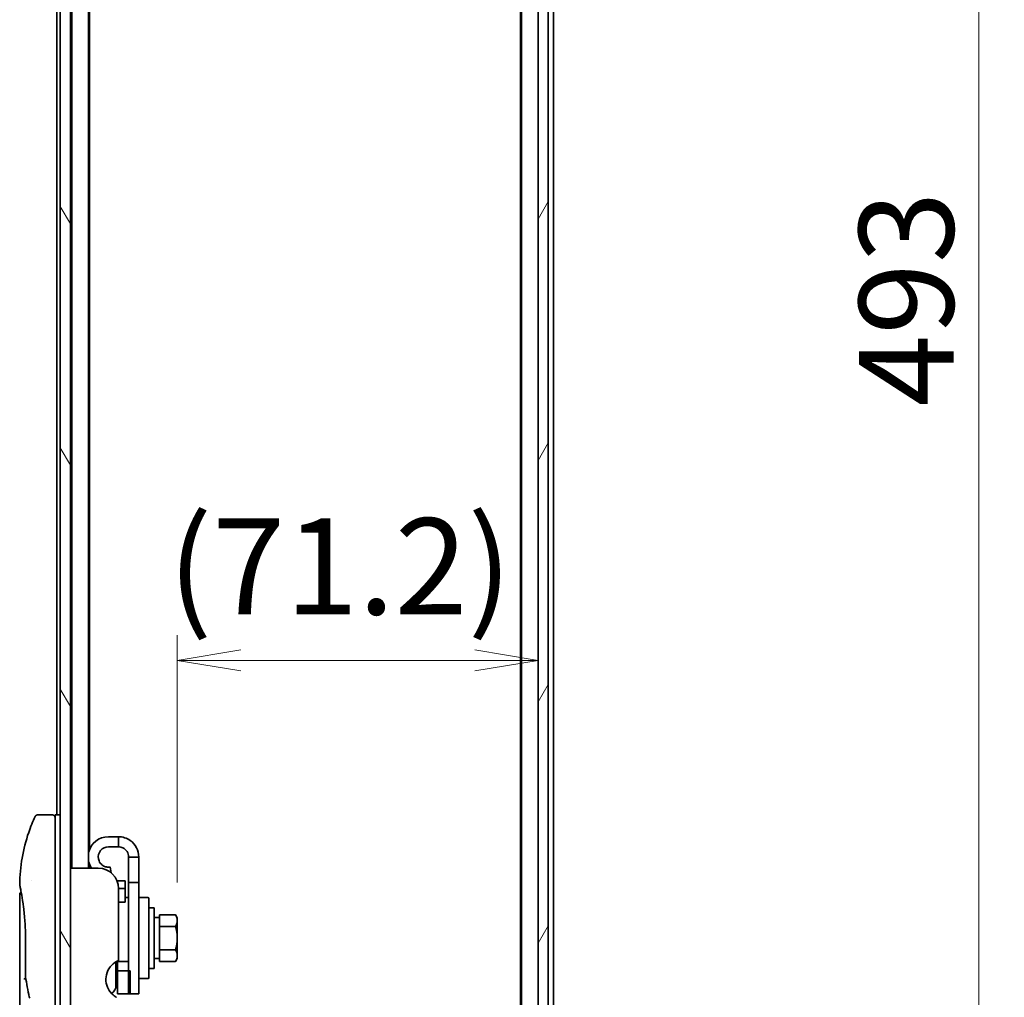
# Model space of a CAD drawing. Units: millimetres. Extents: x 72 to 10093, y 40 to 2148.
# Drawn here: x 4554 to 4748, y 883 to 1076 of the extents above; entities that cross this region are included whole.
import ezdxf

# ---------------------------------------------------------------- set-up
doc = ezdxf.new("R2010")
doc.units = ezdxf.units.MM
doc.header["$LTSCALE"] = 5
doc.layers.get('Defpoints').update_dxf_attribs({"lineweight": 25})
for name, color, linetype, lineweight in [('Dimension (ISO)', 7, 'Continuous', 18), ('Hatch (ISO)', 1, 'Continuous', 18), ('Visible (ISO)', 7, 'Continuous', 35)]:
    doc.layers.add(name, color=color, linetype=linetype, lineweight=lineweight)
doc.styles.add('Note Text (TK)', font='MS PGothic.ttf')
doc.dimstyles.new('Default - Method 1b (TK)', dxfattribs={"dimscale": 5, "dimtxt": 2.5, "dimasz": 2.5, "dimexe": 1, "dimexo": 1.5, "dimgap": 1, "dimtad": 1, "dimdsep": 46, "dimtxsty": 'Note Text (TK)', "dimblk": 'OPEN', "dimcen": 0.09, "dimdle": 5, "dimclrd": 100, "dimclre": 100, "dimclrt": 7, "dimadec": 1, "dimazin": 1, "dimtfac": 1, "dimtmove": 0, "dimatfit": 3, "dimldrblk": 'OPEN', "dimfxl": 1, "dimtolj": 1, "dimlwd": -1, "dimlwe": -1, "dimarcsym": 0})

# ---------------------------------------------------------------- blocks, each defined once
blk = doc.blocks.new('_Open')
at = {"color": 0, "linetype": 'ByBlock', "lineweight": -2}
for p, q in [((-1, 0.167), (0, 0)), ((-1, -0.167), (0, 0)), ((0, 0), (-1, 0))]:
    blk.add_line(p, q, dxfattribs=at)
blk = doc.blocks.new('*D28')
at = {"layer": 'Defpoints', "color": 0}
for p in [(4653.28, 1265.48), (4653.28, 772.48), (4743.05, 772.48)]:
    blk.add_point(p, dxfattribs=at)
at = {"layer": 'Dimension (ISO)', "color": 100}
for p, q in [((4660.78, 1265.48), (4748.05, 1265.48)), ((4743.05, 1252.98), (4743.05, 784.98)), ((4660.78, 772.48), (4748.05, 772.48))]:
    blk.add_line(p, q, dxfattribs=at)
at = {"layer": 'Dimension (ISO)', "color": 100, "xscale": 12.5, "yscale": 12.5, "zscale": 12.5}
for p, rotation in [((4743.05, 1265.48), 90), ((4743.05, 772.48), 270)]:
    blk.add_blockref('_Open', p, dxfattribs=dict(at, rotation=rotation))
at = {"layer": 'Dimension (ISO)', "color": 7, "insert": (4728.71, 999.78), "char_height": 12.5, "attachment_point": 4, "rotation": 90, "style": 'Note Text (TK)'}
blk.add_mtext('\\A1;\\fMS PGothic|b0|i0;{\\H18.6750;493', dxfattribs=at)
blk = doc.blocks.new('*D24')
at = {"layer": 'Defpoints', "color": 0}
for p in [(4656.08, 949.68), (4656.08, 934.71), (4584.88, 898.34)]:
    blk.add_point(p, dxfattribs=at)
at = {"layer": 'Dimension (ISO)', "color": 100}
for p, q in [((4584.88, 905.84), (4584.88, 954.68)), ((4597.38, 949.68), (4643.58, 949.68))]:
    blk.add_line(p, q, dxfattribs=at)
at = {"layer": 'Dimension (ISO)', "color": 100, "xscale": 12.5, "yscale": 12.5, "zscale": 12.5, "rotation": 180}
blk.add_blockref('_Open', (4584.88, 949.68), dxfattribs=at)
at = {"layer": 'Dimension (ISO)', "color": 100, "xscale": 12.5, "yscale": 12.5, "zscale": 12.5}
blk.add_blockref('_Open', (4656.08, 949.68), dxfattribs=at)
at = {"layer": 'Dimension (ISO)', "color": 7, "insert": (4583.03, 968.23), "char_height": 19, "attachment_point": 4, "style": 'Note Text (TK)'}
blk.add_mtext('\\A1;(71.2)', dxfattribs=at)

msp = doc.modelspace()

# ---------------------------------------------------------------- hatches: boundary and pattern name
at = {"layer": 'Hatch (ISO)'}
h = msp.add_hatch(dxfattribs=at)
h.set_pattern_fill('ANSI31', color=256, scale=190.5, angle=75.000175, style=0)
h.set_pattern_definition([(120.0002, (1928.75, -20), (-20.6222, -11.90631), [])])
h.paths.add_polyline_path([(4563.7772, 775.1808), (4563.7772, 1262.7808), (4561.7772, 1262.7808), (4561.7772, 775.1808)])
h = msp.add_hatch(dxfattribs=at)
h.set_pattern_fill('ANSI31', color=256, scale=190.5, angle=14.999978, style=0)
h.set_pattern_definition([(60, (1928.75, -20), (-20.62223, 11.90626), [])])
h.paths.add_polyline_path([(4656.0772, 774.2808), (4658.0772, 774.2808), (4658.0772, 1263.6808), (4656.0772, 1263.6808)])

# ---------------------------------------------------------------- linework, layer by layer
at = {"layer": 'Visible (ISO)'}
for p, q in [((4561.7772, 1262.7808), (4561.7772, 775.1808)), ((4563.7772, 775.1808), (4563.7772, 1262.7808)), ((4656.0772, 1263.6808), (4656.0772, 774.2808)), ((4658.0772, 774.2808), (4658.0772, 1263.6808)), ((4652.7772, 1243.9808), (4652.7772, 793.9808)), ((4659.0772, 793.9808), (4659.0772, 1243.9808)), ((4652.5772, 1234.9141), (4652.5772, 803.0475)), ((4564.0772, 1129.2808), (4564.0772, 908.6808)), ((4567.3772, 908.6808), (4567.3772, 1129.2808)), ((4567.5772, 912.4007), (4567.5772, 1129.2808)), ((4561.0772, 1118.7808), (4561.0772, 919.1808)), ((4560.2772, 919.1808), (4557.2931, 919.1808)), ((4560.7772, 919.1808), (4560.7772, 905.1808)), ((4561.7772, 919.1808), (4560.7772, 919.1808)), ((4573.2772, 914.8808), (4571.2772, 914.8808)), ((4573.2772, 912.8808), (4573.2772, 914.8808)), ((4573.2772, 912.8808), (4571.2772, 912.8808)), ((4567.5772, 908.6808), (4567.5772, 909.3609)), ((4575.2772, 910.8808), (4575.2772, 905.8808)), ((4577.2772, 910.8808), (4575.2772, 910.8808)), ((4577.2772, 905.8808), (4577.2772, 910.8808)), ((4569.2772, 908.6808), (4563.7772, 908.6808)), ((4571.827, 907.7628), (4571.6245, 908.9112)), ((4556.159, 906.1808), (4556.159, 906.1808)), ((4574.5772, 906.1808), (4572.9853, 906.1808)), ((4574.5772, 906.1808), (4574.5772, 904.6669)), ((4575.2772, 883.8808), (4575.2772, 905.8808)), ((4575.2772, 905.8808), (4577.2772, 905.8808)), ((4577.2772, 905.8808), (4577.2772, 883.8808)), ((4553.7772, 903.4803), (4553.7772, 863.7808)), ((4560.7772, 845.1808), (4560.7772, 905.1808)), ((4573.2772, 904.6808), (4573.2772, 890.4394)), ((4573.2772, 904.6669), (4574.5772, 904.6669)), ((4574.5772, 904.6669), (4574.5772, 902.2293)), ((4574.5772, 901.9793), (4573.2772, 901.9793)), ((4574.5772, 902.8808), (4575.2772, 902.8808)), ((4574.5772, 901.9793), (4574.5772, 902.2293)), ((4577.4772, 902.8808), (4579.0772, 902.8808)), ((4579.2772, 902.6808), (4579.2772, 887.0808)), ((4580.2772, 900.8808), (4579.2772, 900.8808)), ((4580.2772, 888.8808), (4580.2772, 900.8808)), ((4581.3772, 898.6621), (4581.3772, 899.4996)), ((4581.3772, 899.4996), (4584.52, 899.4996)), ((4584.8772, 898.8808), (4584.52, 899.4996)), ((4581.3772, 898.9308), (4580.2772, 898.9308)), ((4581.3772, 898.0277), (4581.3772, 898.6621)), ((4581.3772, 897.1902), (4581.3772, 898.0277)), ((4584.8772, 898.3449), (4584.8772, 898.8808)), ((4584.8772, 894.8808), (4584.8772, 898.3449)), ((4581.3772, 895.5152), (4581.3772, 897.1902)), ((4581.3772, 897.1902), (4584.52, 897.1902)), ((4554.9191, 887.3044), (4554.9191, 894.8808)), ((4581.3772, 894.2464), (4581.3772, 895.5152)), ((4581.3772, 892.5714), (4581.3772, 894.2464)), ((4584.8772, 891.4167), (4584.8772, 894.8808)), ((4581.3772, 891.7339), (4581.3772, 892.5714)), ((4581.3772, 892.5714), (4584.52, 892.5714)), ((4581.3772, 891.0995), (4581.3772, 891.7339)), ((4572.7772, 890.1954), (4572.7772, 885.5808)), ((4573.0772, 890.2711), (4573.0772, 890.3521)), ((4573.0772, 890.2711), (4573.0772, 888.437)), ((4575.2772, 890.2711), (4573.0772, 890.2711)), ((4581.3772, 890.8308), (4580.2772, 890.8308)), ((4581.3772, 890.262), (4581.3772, 891.0995)), ((4581.3772, 890.262), (4584.52, 890.262)), ((4584.8772, 890.8808), (4584.52, 890.262)), ((4584.8772, 890.8808), (4584.8772, 891.4167)), ((4572.7772, 887.8808), (4573.0772, 887.8808)), ((4575.5772, 888.437), (4573.0772, 888.437)), ((4573.0772, 883.8808), (4573.0772, 888.437)), ((4575.5772, 883.8808), (4575.5772, 888.437)), ((4580.2772, 888.8808), (4579.2772, 888.8808)), ((4577.4772, 886.8808), (4579.0772, 886.8808)), ((4573.0772, 883.8808), (4575.5772, 883.8808)), ((4575.2772, 883.8808), (4577.2772, 883.8808))]:
    msp.add_line(p, q, dxfattribs=at)
for centre, radius, start, end in [((4560.2772, 918.6808), 0.5, 359.999071, 90), ((4571.2772, 910.8808), 4, 90, 167.161432), ((4571.2772, 910.8808), 2, 90, 190), ((4571.2772, 910.8808), 4, 192.838568, 213.367013), ((4569.2772, 904.6808), 4, 0, 90), ((4577.4772, 902.6808), 0.2, 90, 180), ((4579.0772, 902.6808), 0.2, 0, 90), ((4574.7772, 886.7313), 4, 112.024313, 208.955024), ((4555.4191, 887.3044), 0.5, 180.000014, 189.471805), ((4577.4772, 887.0808), 0.2, 180, 270), ((4579.0772, 887.0808), 0.2, 270, 0), ((4570.7772, 885.5808), 2, 304.695856, 0), ((4556.1537, 883.3341), 0.5, 191.433685, 215.269802)]:
    msp.add_arc(centre, radius, start, end, dxfattribs=at)
msp.add_ellipse((4554.3382, 905.1807), major_axis=(-0.4895, -0.102), ratio=0.97150917, start_param=6.28312784, end_param=6.28316202, dxfattribs=at)
for points, knots in [([(4553.7786, 905.4741), (4553.8103, 908.9452), (4554.4181, 912.4554), (4555.9274, 916.8093), (4556.3571, 917.8654), (4556.8408, 918.8942)], [0, 0, 0, 0, 1.04137177, 1.04137177, 1.38244563, 1.38244563, 1.38244563, 1.38244563]), ([(4556.8408, 918.8944), (4556.8638, 918.9431), (4556.8952, 918.9886), (4556.9694, 919.0657), (4557.0129, 919.0984), (4557.1068, 919.1479), (4557.1584, 919.1653), (4557.238, 919.1785), (4557.2656, 919.1808), (4557.2931, 919.1808)], [0, 0, 0, 0, 0.016160272, 0.016160272, 0.0320836144, 0.0320836144, 0.048015466, 0.048015466, 0.0562685658, 0.0562685658, 0.0562685658, 0.0562685658]), ([(4577.2772, 910.8808), (4577.2772, 912.1543), (4576.627, 913.4108), (4575.5874, 914.1463), (4574.9172, 914.6204), (4574.0982, 914.8808), (4573.2772, 914.8808)], [0, 0, 0, 0, 0.95510012, 0.95510012, 0.95510012, 1.57079633, 1.57079633, 1.57079633, 1.57079633]), ([(4575.2772, 910.8808), (4575.2772, 911.638), (4574.8067, 912.3755), (4574.12, 912.6945), (4573.8571, 912.8167), (4573.5672, 912.8808), (4573.2772, 912.8808)], [0, 0, 0, 0, 1.13581186, 1.13581186, 1.13581186, 1.57079633, 1.57079633, 1.57079633, 1.57079633]), ([(4571.6245, 908.9112), (4571.6245, 908.9112), (4571.5747, 908.9003), (4571.3696, 908.8803), (4571.2139, 908.8734), (4570.9376, 908.9075), (4570.8248, 908.9287), (4570.5889, 908.9989), (4570.4661, 909.0484), (4570.2286, 909.1718), (4570.1035, 909.2543), (4569.8711, 909.4505), (4569.7638, 909.5641), (4569.4855, 909.9393), (4569.3598, 910.2375), (4569.3076, 910.5335)], [1.234314856, 1.234314856, 1.234314856, 1.234314856, 1.310189486, 1.310189486, 1.386064116, 1.386064116, 1.425730624, 1.425730624, 1.465397132, 1.465397132, 1.510486135, 1.510486135, 1.555575137, 1.555575137, 1.645753142, 1.645753142, 1.645753142, 1.645753142]), ([(4553.8487, 905.0788), (4553.8287, 905.1751), (4553.8136, 905.248), (4553.7986, 905.3208), (4553.7949, 905.3389), (4553.7912, 905.3569), (4553.7903, 905.3614), (4553.7894, 905.3658), (4553.7892, 905.3669), (4553.789, 905.368), (4553.7889, 905.3682), (4553.7888, 905.3685), (4553.7888, 905.3686), (4553.7888, 905.3686), (4553.7888, 905.3686), (4553.7888, 905.3686), (4553.7888, 905.3687), (4553.7888, 905.3687), (4553.7888, 905.3687), (4553.7888, 905.3687), (4553.7888, 905.3687), (4553.7888, 905.3687), (4553.7888, 905.3687), (4553.7888, 905.3687), (4553.7888, 905.3687), (4553.7888, 905.3687), (4553.7888, 905.3687), (4553.7866, 905.3793), (4553.7783, 905.4387), (4553.7786, 905.4739)], [0, 0, 0, 0, 0.124011323, 0.124011323, 0.186202237, 0.186202237, 0.217079566, 0.217079566, 0.232373294, 0.232373294, 0.239943842, 0.239943842, 0.243690797, 0.243690797, 0.245545276, 0.245545276, 0.246463239, 0.246463239, 0.246918175, 0.246918175, 0.247145888, 0.247145888, 0.247269454, 0.247269454, 0.247331624, 0.247331624, 0.247342812, 0.247342812, 0.257913862, 0.257913862, 0.257913862, 0.257913862]), ([(4553.8487, 905.0788), (4553.8287, 905.1751), (4553.8136, 905.248), (4553.7986, 905.3208), (4553.7949, 905.3389), (4553.7912, 905.3569), (4553.7903, 905.3614), (4553.7894, 905.3658), (4553.7892, 905.3669), (4553.789, 905.368), (4553.7889, 905.3682), (4553.7888, 905.3685), (4553.7888, 905.3686), (4553.7888, 905.3686), (4553.7888, 905.3686), (4553.7888, 905.3686), (4553.7888, 905.3687), (4553.7888, 905.3687), (4553.7888, 905.3687), (4553.7888, 905.3687)], [0, 0, 0, 0, 0.12401132, 0.12401132, 0.186202236, 0.186202236, 0.217079566, 0.217079566, 0.232373293, 0.232373293, 0.239943836, 0.239943836, 0.243690771, 0.243690771, 0.245545165, 0.245545165, 0.24646278, 0.24646278, 0.246854072, 0.246854072, 0.246854072, 0.246854072]), ([(4553.7772, 903.4803), (4553.7772, 903.5341), (4553.7861, 903.5886), (4553.82, 903.69), (4553.8453, 903.7382), (4553.909, 903.8231), (4553.9482, 903.861), (4554.0174, 903.9091), (4554.0448, 903.9246), (4554.0734, 903.9373)], [0, 0, 0, 0, 0.0161434292, 0.0161434292, 0.0320668513, 0.0320668513, 0.0479989686, 0.0479989686, 0.0573403252, 0.0573403252, 0.0573403252, 0.0573403252]), ([(4554.9191, 894.8808), (4554.9191, 895.9789), (4554.8796, 897.0908), (4554.7401, 899.1588), (4554.6399, 900.142), (4554.4166, 901.9065), (4554.291, 902.7041), (4554.0641, 904.0104), (4553.9613, 904.5296), (4553.8757, 904.9487), (4553.8613, 905.0185), (4553.8488, 905.0788)], [0, 0, 0, 0, 0.329434, 0.329434, 0.6544561, 0.6544561, 0.98738719, 0.98738719, 1.32643934, 1.32643934, 1.40515132, 1.40515132, 1.40515132, 1.40515132]), ([(4554.0734, 903.9373), (4554.0019, 904.323), (4553.9394, 904.6367), (4553.8763, 904.946), (4553.8621, 905.0147), (4553.8497, 905.0744)], [1.09528844, 1.09528844, 1.09528844, 1.09528844, 1.325977721, 1.325977721, 1.403278255, 1.403278255, 1.403278255, 1.403278255]), ([(4554.981, 886.8949), (4554.9679, 886.8933), (4554.955, 886.8916), (4554.8849, 886.8809), (4554.8326, 886.8687), (4554.7487, 886.8413), (4554.7157, 886.8269), (4554.6663, 886.7977), (4554.6487, 886.7831), (4554.6345, 886.7649), (4554.6321, 886.7614), (4554.6301, 886.7579)], [-0.0534948715, -0.0534948715, -0.0534948715, -0.0534948715, -0.049345372, -0.049345372, -0.0307080417, -0.0307080417, -0.0145235467, -0.0145235467, 0, 0, 0.0034656034, 0.0034656034, 0.0034656034, 0.0034656034]), ([(4572.9016, 883.1984), (4572.878, 883.2109), (4572.8539, 883.2239), (4572.7103, 883.304), (4572.5484, 883.4052), (4572.1583, 883.6921), (4571.8594, 883.9729), (4571.5096, 884.4145), (4571.3866, 884.5987), (4571.2772, 884.7948)], [-0.990484878, -0.990484878, -0.990484878, -0.990484878, -0.978118628, -0.978118628, -0.918068331, -0.918068331, -0.81221279, -0.81221279, -0.747948198, -0.747948198, -0.747948198, -0.747948198])]:
    msp.add_open_spline(points, degree=3, knots=knots, dxfattribs=at)
for points in [[(4584.8772, 898.3449), (4584.8772, 898.8808), (4584.52, 899.4996)], [(4584.52, 897.1902), (4584.8772, 897.809), (4584.8772, 898.3449)], [(4584.8772, 894.8808), (4584.8772, 895.9526), (4584.52, 897.1902)], [(4584.52, 892.5714), (4584.8772, 893.809), (4584.8772, 894.8808)], [(4584.8772, 891.4167), (4584.8772, 891.9526), (4584.52, 892.5714)], [(4584.52, 890.262), (4584.8772, 890.8808), (4584.8772, 891.4167)]]:
    msp.add_rational_spline(points, [1, 1.0379548493, 1], degree=2, dxfattribs=at)
msp.add_open_spline([(4555.6637, 883.235), (4555.3923, 884.5761), (4555.1455, 885.9062), (4554.9259, 887.2221)], degree=3, dxfattribs=at)

# ---------------------------------------------------------------- dimensions: what is measured, and where the dimension line sits
at = {"layer": 'Dimension (ISO)', "color": 100}
for base, p1, p2, angle, text, override, picture, middle in [((4743.0463, 772.4808), (4653.2772, 1265.4808), (4653.2772, 772.4808), 270, '\\fMS PGothic|b0|i0;{\\H18.6750;<>', {"dimasz": 2.5, "dimgap": 1, "dimdec": 0, "dimtdec": 0, "dimtofl": 0, "dimatfit": 1}, '*D28', (4743.0463, 1018.9808)), ((4656.0772, 949.6846), (4584.8772, 898.3449), (4656.0772, 934.7074), 180, '(71.2)', {"dimtxt": 3.8, "dimgap": 1.3, "dimdec": 1, "dimse2": 1, "dimtdec": 1, "dimtofl": 0, "dimtmove": 2, "dimatfit": 1}, '*D24', (4613.9586, 968.2257))]:
    dim = msp.add_linear_dim(base=base, p1=p1, p2=p2, angle=angle, text=text, dimstyle='Default - Method 1b (TK)', override=override, dxfattribs=at)
    dim.commit()
    dim.dimension.update_dxf_attribs({"geometry": picture, "text_midpoint": middle, "dimtype": 160})

doc.saveas('drawing.dxf')
